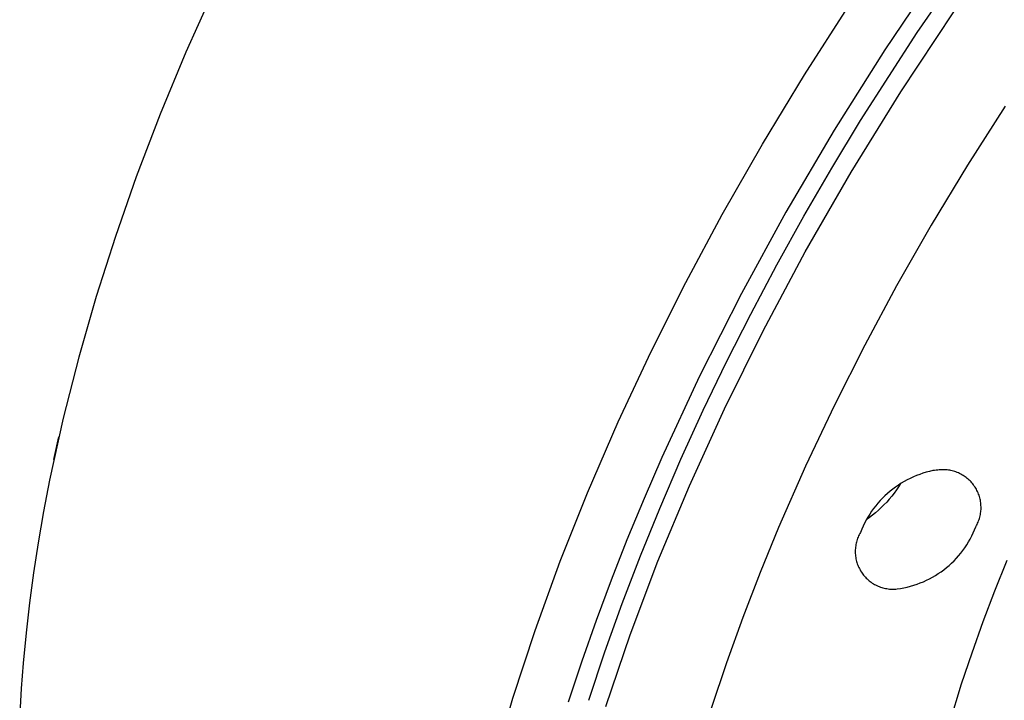
# Model space of a CAD drawing. Units: millimetres. Extents: x -133 to 129, y -242 to 239.
# Drawn here: x -133 to -105, y -96 to -78 of the extents above; entities that cross this region are included whole.
import ezdxf

# ---------------------------------------------------------------- set-up
doc = ezdxf.new("R2010")
doc.units = ezdxf.units.MM
doc.header["$MEASUREMENT"] = 0
doc.layers.add('Default', color=7, linetype='Continuous', true_color=0x000000)

msp = doc.modelspace()

# ---------------------------------------------------------------- linework, layer by layer
at = {"layer": 'Default', "color": 7, "true_color": 0xffffff}
for p, q in [((-107.677, -77.884), (-106.032, -75.497)), ((-107.07, -76.137), (-108.571, -78.362)), ((-127.18, -76.73), (-127.938, -78.43)), ((-110.802, -79.056), (-109.591, -77.167)), ((-108.129, -79.53), (-106.659, -77.309)), ((-109.243, -80.324), (-107.677, -77.884)), ((-127.938, -78.43), (-128.651, -80.149)), ((-108.571, -78.362), (-109.977, -80.592)), ((-111.964, -80.975), (-110.802, -79.056)), ((-109.501, -81.751), (-108.129, -79.53)), ((-105.24, -79.926), (-106.282, -81.562)), ((-128.651, -80.149), (-129.316, -81.887)), ((-110.042, -81.644), (-109.243, -80.324)), ((-109.977, -80.592), (-111.314, -82.864)), ((-113.076, -82.924), (-111.964, -80.975)), ((-106.282, -81.562), (-107.285, -83.222)), ((-110.816, -82.978), (-110.042, -81.644)), ((-110.775, -83.962), (-109.501, -81.751)), ((-129.316, -81.887), (-129.895, -83.536)), ((-114.089, -84.814), (-113.076, -82.924)), ((-111.314, -82.864), (-112.545, -85.118)), ((-111.565, -84.327), (-110.816, -82.978)), ((-107.285, -83.222), (-108.246, -84.907)), ((-129.895, -83.536), (-130.427, -85.201)), ((-111.947, -86.154), (-110.775, -83.962)), ((-112.288, -85.69), (-111.565, -84.327)), ((-115.05, -86.731), (-114.089, -84.814)), ((-112.545, -85.118), (-113.704, -87.41)), ((-108.246, -84.907), (-109.13, -86.551)), ((-130.427, -85.201), (-130.91, -86.882)), ((-112.959, -87.017), (-112.288, -85.69)), ((-113.018, -88.319), (-111.947, -86.154)), ((-115.958, -88.674), (-115.05, -86.731)), ((-109.13, -86.551), (-109.971, -88.216)), ((-130.91, -86.882), (-131.34, -88.576)), ((-113.603, -88.357), (-112.959, -87.017)), ((-113.704, -87.41), (-114.75, -89.663)), ((-114.221, -89.71), (-113.603, -88.357)), ((-113.988, -90.45), (-113.018, -88.319)), ((-109.971, -88.216), (-110.768, -89.903)), ((-131.34, -88.576), (-131.716, -90.296)), ((-116.809, -90.642), (-115.958, -88.674)), ((-131.597, -89.72), (-131.466, -89.095)), ((-114.75, -89.663), (-115.245, -90.803)), ((-114.81, -91.076), (-114.221, -89.71)), ((-110.768, -89.903), (-111.518, -91.611)), ((-107.24, -90.03), (-107.333, -90.051)), ((-107.196, -90.024), (-107.24, -90.03)), ((-107.152, -90.019), (-107.196, -90.024)), ((-107.107, -90.015), (-107.152, -90.019)), ((-107.063, -90.012), (-107.107, -90.015)), ((-107.027, -90.009), (-107.063, -90.012)), ((-106.991, -90.007), (-107.027, -90.009)), ((-106.954, -90.006), (-106.991, -90.007)), ((-106.918, -90.007), (-106.954, -90.006)), ((-106.882, -90.009), (-106.918, -90.007)), ((-106.846, -90.012), (-106.882, -90.009)), ((-106.81, -90.016), (-106.846, -90.012)), ((-106.775, -90.021), (-106.81, -90.016)), ((-106.739, -90.028), (-106.775, -90.021)), ((-106.704, -90.036), (-106.739, -90.028)), ((-106.669, -90.045), (-106.704, -90.036)), ((-131.716, -90.296), (-131.882, -91.161)), ((-107.952, -90.286), (-108.036, -90.332)), ((-107.868, -90.244), (-107.952, -90.286)), ((-107.781, -90.204), (-107.868, -90.244)), ((-107.694, -90.167), (-107.781, -90.204)), ((-107.605, -90.134), (-107.694, -90.167)), ((-107.515, -90.103), (-107.605, -90.134)), ((-107.424, -90.076), (-107.515, -90.103)), ((-107.333, -90.051), (-107.424, -90.076)), ((-106.635, -90.056), (-106.669, -90.045)), ((-106.6, -90.067), (-106.635, -90.056)), ((-106.567, -90.08), (-106.6, -90.067)), ((-106.533, -90.094), (-106.567, -90.08)), ((-106.5, -90.109), (-106.533, -90.094)), ((-106.468, -90.125), (-106.5, -90.109)), ((-106.436, -90.142), (-106.468, -90.125)), ((-106.405, -90.161), (-106.436, -90.142)), ((-106.375, -90.18), (-106.405, -90.161)), ((-106.345, -90.2), (-106.375, -90.18)), ((-106.316, -90.222), (-106.345, -90.2)), ((-106.288, -90.244), (-106.316, -90.222)), ((-106.26, -90.268), (-106.288, -90.244)), ((-106.233, -90.292), (-106.26, -90.268)), ((-106.208, -90.317), (-106.233, -90.292)), ((-114.858, -92.54), (-113.988, -90.45)), ((-108.352, -90.542), (-108.426, -90.601)), ((-108.276, -90.485), (-108.352, -90.542)), ((-108.251, -90.565), (-108.314, -90.653)), ((-108.197, -90.431), (-108.276, -90.485)), ((-108.191, -90.476), (-108.251, -90.565)), ((-108.117, -90.38), (-108.197, -90.431)), ((-108.134, -90.385), (-108.191, -90.476)), ((-108.036, -90.332), (-108.117, -90.38)), ((-106.183, -90.344), (-106.208, -90.317)), ((-106.159, -90.37), (-106.183, -90.344)), ((-106.136, -90.398), (-106.159, -90.37)), ((-106.113, -90.427), (-106.136, -90.398)), ((-106.092, -90.456), (-106.113, -90.427)), ((-106.072, -90.486), (-106.092, -90.456)), ((-106.053, -90.517), (-106.072, -90.486)), ((-106.035, -90.548), (-106.053, -90.517)), ((-106.018, -90.58), (-106.035, -90.548)), ((-106.003, -90.613), (-106.018, -90.58)), ((-117.565, -92.542), (-116.809, -90.642)), ((-115.245, -90.803), (-115.719, -91.951)), ((-108.636, -90.793), (-108.702, -90.861)), ((-108.568, -90.726), (-108.636, -90.793)), ((-108.498, -90.662), (-108.568, -90.726)), ((-108.449, -90.82), (-108.521, -90.901)), ((-108.426, -90.601), (-108.498, -90.662)), ((-108.381, -90.738), (-108.449, -90.82)), ((-108.314, -90.653), (-108.381, -90.738)), ((-105.988, -90.646), (-106.003, -90.613)), ((-105.974, -90.679), (-105.988, -90.646)), ((-105.962, -90.713), (-105.974, -90.679)), ((-105.951, -90.747), (-105.962, -90.713)), ((-105.941, -90.782), (-105.951, -90.747)), ((-105.932, -90.817), (-105.941, -90.782)), ((-105.925, -90.852), (-105.932, -90.817)), ((-105.918, -90.888), (-105.925, -90.852)), ((-115.344, -92.39), (-114.81, -91.076)), ((-108.883, -91.08), (-108.939, -91.157)), ((-108.825, -91.005), (-108.883, -91.08)), ((-108.75, -91.128), (-108.832, -91.198)), ((-108.765, -90.932), (-108.825, -91.005)), ((-108.702, -90.861), (-108.765, -90.932)), ((-108.671, -91.055), (-108.75, -91.128)), ((-108.595, -90.979), (-108.671, -91.055)), ((-108.521, -90.901), (-108.595, -90.979)), ((-105.913, -90.924), (-105.918, -90.888)), ((-105.909, -90.96), (-105.913, -90.924)), ((-105.907, -90.996), (-105.909, -90.96)), ((-105.909, -91.14), (-105.906, -91.104)), ((-105.905, -91.032), (-105.907, -90.996)), ((-105.906, -91.104), (-105.905, -91.068)), ((-105.905, -91.068), (-105.905, -91.032)), ((-131.882, -91.161), (-132.032, -92.029)), ((-109.089, -91.399), (-109.133, -91.483)), ((-109.042, -91.317), (-109.089, -91.399)), ((-109.001, -91.331), (-109.089, -91.393)), ((-108.992, -91.236), (-109.042, -91.317)), ((-108.915, -91.266), (-109.001, -91.331)), ((-108.939, -91.157), (-108.992, -91.236)), ((-108.832, -91.198), (-108.915, -91.266)), ((-105.972, -91.421), (-105.96, -91.387)), ((-105.96, -91.387), (-105.949, -91.353)), ((-105.949, -91.353), (-105.939, -91.318)), ((-105.939, -91.318), (-105.931, -91.283)), ((-105.931, -91.283), (-105.923, -91.247)), ((-105.923, -91.247), (-105.917, -91.212)), ((-105.917, -91.212), (-105.912, -91.176)), ((-105.912, -91.176), (-105.909, -91.14)), ((-111.518, -91.611), (-112.026, -92.85)), ((-109.213, -91.655), (-109.248, -91.743)), ((-109.175, -91.569), (-109.213, -91.655)), ((-109.133, -91.483), (-109.175, -91.569)), ((-106.122, -91.757), (-106.084, -91.671)), ((-106.084, -91.671), (-106.049, -91.584)), ((-106.049, -91.584), (-106.032, -91.552)), ((-106.032, -91.552), (-106.015, -91.52)), ((-106.015, -91.52), (-106, -91.488)), ((-106, -91.488), (-105.985, -91.455)), ((-105.985, -91.455), (-105.972, -91.421)), ((-109.338, -91.94), (-109.349, -91.975)), ((-109.326, -91.906), (-109.338, -91.94)), ((-109.313, -91.873), (-109.326, -91.906)), ((-109.298, -91.84), (-109.313, -91.873)), ((-109.283, -91.807), (-109.298, -91.84)), ((-109.266, -91.775), (-109.283, -91.807)), ((-109.248, -91.743), (-109.266, -91.775)), ((-106.253, -92.007), (-106.207, -91.926)), ((-106.207, -91.926), (-106.163, -91.842)), ((-106.163, -91.842), (-106.122, -91.757)), ((-132.032, -92.029), (-132.16, -92.861)), ((-115.719, -91.951), (-116.156, -93.065)), ((-109.391, -92.224), (-109.392, -92.26)), ((-109.388, -92.187), (-109.391, -92.224)), ((-109.385, -92.152), (-109.388, -92.187)), ((-109.38, -92.116), (-109.385, -92.152)), ((-109.374, -92.08), (-109.38, -92.116)), ((-109.367, -92.045), (-109.374, -92.08)), ((-109.358, -92.01), (-109.367, -92.045)), ((-109.349, -91.975), (-109.358, -92.01)), ((-106.41, -92.242), (-106.355, -92.166)), ((-106.355, -92.166), (-106.303, -92.087)), ((-106.303, -92.087), (-106.253, -92.007)), ((-115.851, -93.716), (-115.344, -92.39)), ((-109.392, -92.26), (-109.391, -92.296)), ((-109.391, -92.296), (-109.39, -92.332)), ((-109.39, -92.332), (-109.387, -92.368)), ((-109.387, -92.368), (-109.383, -92.404)), ((-109.383, -92.404), (-109.378, -92.439)), ((-109.378, -92.439), (-109.372, -92.475)), ((-109.372, -92.475), (-109.364, -92.51)), ((-106.655, -92.528), (-106.59, -92.46)), ((-106.59, -92.46), (-106.527, -92.389)), ((-106.527, -92.389), (-106.467, -92.317)), ((-106.467, -92.317), (-106.41, -92.242)), ((-118.263, -94.465), (-117.565, -92.542)), ((-115.629, -94.583), (-114.858, -92.54)), ((-109.364, -92.51), (-109.355, -92.545)), ((-109.355, -92.545), (-109.345, -92.58)), ((-109.345, -92.58), (-109.334, -92.614)), ((-109.334, -92.614), (-109.322, -92.648)), ((-109.322, -92.648), (-109.308, -92.682)), ((-109.308, -92.682), (-109.293, -92.715)), ((-109.293, -92.715), (-109.277, -92.747)), ((-109.277, -92.747), (-109.26, -92.779)), ((-106.937, -92.776), (-106.863, -92.718)), ((-106.863, -92.718), (-106.792, -92.657)), ((-106.792, -92.657), (-106.722, -92.593)), ((-106.722, -92.593), (-106.655, -92.528)), ((-105.193, -92.521), (-105.532, -93.371)), ((-132.16, -92.861), (-132.273, -93.695)), ((-112.026, -92.85), (-112.508, -94.099)), ((-109.26, -92.779), (-109.242, -92.81)), ((-109.242, -92.81), (-109.223, -92.841)), ((-109.223, -92.841), (-109.203, -92.871)), ((-109.203, -92.871), (-109.182, -92.9)), ((-109.182, -92.9), (-109.16, -92.928)), ((-109.16, -92.928), (-109.136, -92.956)), ((-109.136, -92.956), (-109.112, -92.983)), ((-109.112, -92.983), (-109.087, -93.009)), ((-109.087, -93.009), (-109.061, -93.034)), ((-109.061, -93.034), (-109.035, -93.058)), ((-107.418, -93.07), (-107.334, -93.028)), ((-107.334, -93.028), (-107.251, -92.984)), ((-107.251, -92.984), (-107.17, -92.936)), ((-107.17, -92.936), (-107.09, -92.885)), ((-107.09, -92.885), (-107.013, -92.832)), ((-107.013, -92.832), (-106.937, -92.776)), ((-116.156, -93.065), (-116.573, -94.187)), ((-109.035, -93.058), (-109.007, -93.082)), ((-109.007, -93.082), (-108.979, -93.104)), ((-108.979, -93.104), (-108.949, -93.125)), ((-108.949, -93.125), (-108.92, -93.146)), ((-108.92, -93.146), (-108.889, -93.165)), ((-108.889, -93.165), (-108.858, -93.183)), ((-108.858, -93.183), (-108.826, -93.2)), ((-108.826, -93.2), (-108.794, -93.216)), ((-108.794, -93.216), (-108.761, -93.231)), ((-108.761, -93.231), (-108.727, -93.245)), ((-108.727, -93.245), (-108.693, -93.257)), ((-108.693, -93.257), (-108.659, -93.269)), ((-108.659, -93.269), (-108.625, -93.279)), ((-108.625, -93.279), (-108.59, -93.288)), ((-108.59, -93.288), (-108.554, -93.296)), ((-108.554, -93.296), (-108.519, -93.302)), ((-108.519, -93.302), (-108.483, -93.308)), ((-108.483, -93.308), (-108.447, -93.312)), ((-108.447, -93.312), (-108.411, -93.315)), ((-108.411, -93.315), (-108.375, -93.316)), ((-108.303, -93.316), (-108.267, -93.314)), ((-108.267, -93.314), (-108.231, -93.31)), ((-108.231, -93.31), (-108.227, -93.31)), ((-108.227, -93.31), (-108.134, -93.296)), ((-108.134, -93.296), (-108.041, -93.279)), ((-108.041, -93.279), (-107.949, -93.258)), ((-107.949, -93.258), (-107.858, -93.235)), ((-107.858, -93.235), (-107.768, -93.208)), ((-107.768, -93.208), (-107.679, -93.178)), ((-107.679, -93.178), (-107.591, -93.145)), ((-107.591, -93.145), (-107.504, -93.109)), ((-107.504, -93.109), (-107.418, -93.07)), ((-108.375, -93.316), (-108.339, -93.317)), ((-108.339, -93.317), (-108.303, -93.316)), ((-105.532, -93.371), (-105.856, -94.226)), ((-132.273, -93.695), (-132.37, -94.532)), ((-116.328, -95.052), (-115.851, -93.716)), ((-112.508, -94.099), (-112.961, -95.358)), ((-116.573, -94.187), (-116.969, -95.316)), ((-105.856, -94.226), (-106.164, -95.088)), ((-132.37, -94.532), (-132.45, -95.37)), ((-118.876, -96.335), (-118.263, -94.465)), ((-116.304, -96.574), (-115.629, -94.583)), ((-116.774, -96.399), (-116.328, -95.052)), ((-106.164, -95.088), (-106.457, -95.955)), ((-132.45, -95.37), (-132.504, -96.073)), ((-116.969, -95.316), (-117.343, -96.453)), ((-112.961, -95.358), (-113.386, -96.627)), ((-106.457, -95.955), (-106.92, -97.462)), ((-132.504, -96.073), (-132.546, -96.776)), ((-119.428, -98.225), (-118.876, -96.335))]:
    msp.add_line(p, q, dxfattribs=at)

doc.saveas('drawing.dxf')
